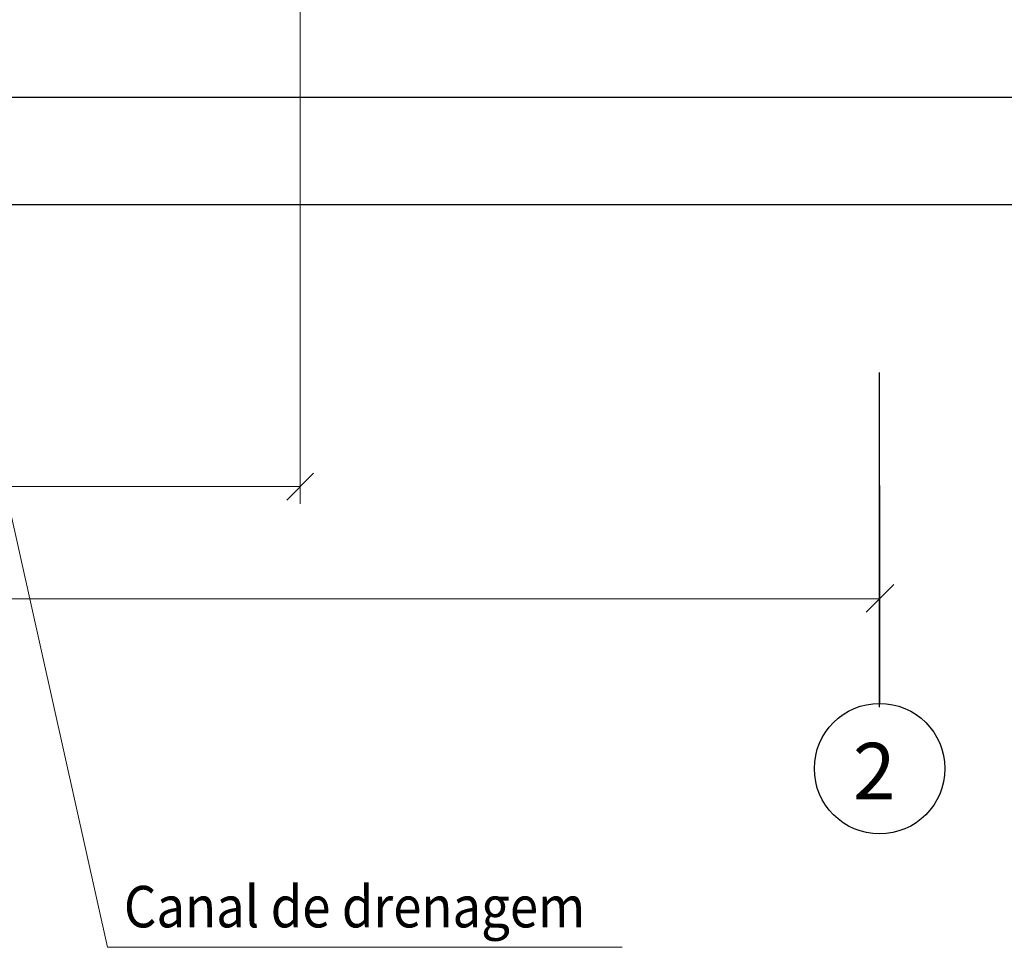
# Model space of a CAD drawing. Units: millimetres. Extents: x 12529 to 89625, y -15405 to 33393.
# Drawn here: x 43950 to 51072, y 3775 to 10484 of the extents above; entities that cross this region are included whole.
import ezdxf

# ---------------------------------------------------------------- set-up
doc = ezdxf.new("R2010")
doc.units = ezdxf.units.MM
doc.layers.add('тонкий', color=7, linetype='Continuous', lineweight=15)
doc.styles.add('style0', font='TIMES.TTF', dxfattribs={"height": 408.495863})
doc.styles.add('СГЕНЕРИР_СТИЛЬ_1', font='ARIAL.TTF')

msp = doc.modelspace()

# ---------------------------------------------------------------- linework, layer by layer
at = {"color": 0, "linetype": 'Continuous', "lineweight": 30}
for p, q in [((18561.9, 9924.6), (61376.6, 9924.6)), ((18561.9, 9147.5), (61376.6, 9147.5)), ((50169.9, 5511.3), (50169.9, 7933.1)), ((50169.9, 5539.1), (50169.9, 7495.9)), ((45881.4, 7010.2), (46075.7, 7204.5)), ((50169.9, 7114.3), (50169.9, 5539.1)), ((50072.7, 6198.3), (50273.9, 6399.5)), ((50169.9, 5539.1), (50169.9, 6344)), ((50169.9, 6281.6), (50169.9, 6170.6))]:
    msp.add_line(p, q, dxfattribs=at)
msp.add_circle((50169.9, 5067.2), 471.9, dxfattribs=at)
at = {"layer": 'тонкий', "ltscale": 0.1}
for p, q in [((45978.6, 12082.7), (45978.6, 6982.4)), ((43126.6, 10306.3), (44586, 3774.9)), ((40732.6, 7107.3), (45978.6, 7107.3)), ((21073.9, 6295.5), (50169.9, 6295.5)), ((44586, 3774.9), (48307.6, 3774.9))]:
    msp.add_line(p, q, dxfattribs=at)

# ---------------------------------------------------------------- texts
at = {"color": 0, "lineweight": 30, "style": 'style0'}
msp.add_text('2', height=408.5, dxfattribs=at).set_placement((49976.5, 4845.2))
at = {"layer": 'тонкий', "ltscale": 0.1, "style": 'СГЕНЕРИР_СТИЛЬ_1', "width": 0.9}
msp.add_text('Canal de drenagem', height=300, dxfattribs=at).set_placement((44703.9, 3919.1))

doc.saveas('drawing.dxf')
